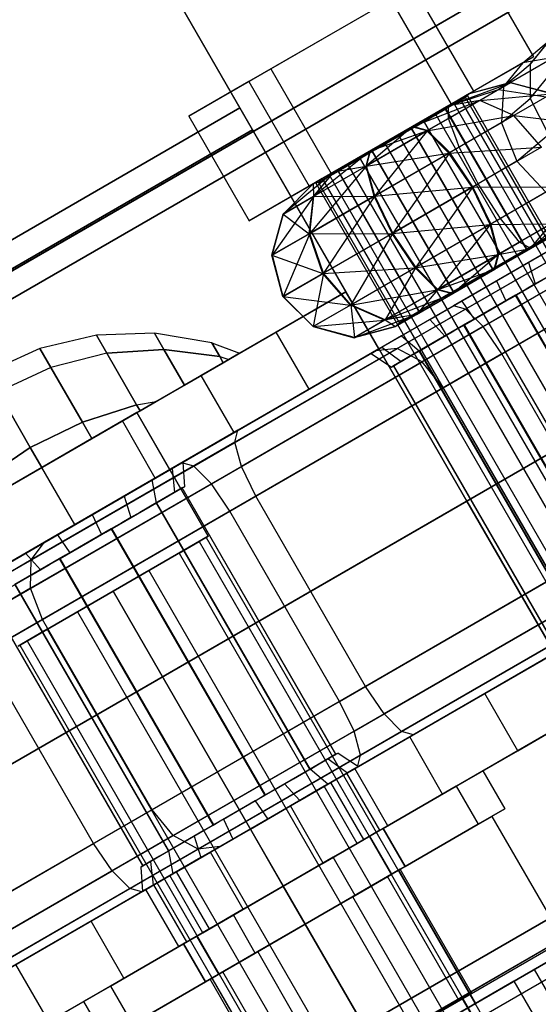
# Paper-space layout 'SW_Model_1' of a CAD drawing. Units: millimetres. Extents: x 69 to 223, y 27 to 181.
# Drawn here: x 121 to 121, y 89 to 90 of the extents above; entities that cross this region are included whole.
import ezdxf

# ---------------------------------------------------------------- set-up
doc = ezdxf.new("R2010")
doc.units = ezdxf.units.MM
doc.layers.add('SLD-0', color=179, linetype='Continuous')

psp = doc.layouts.new('SW_Model_1')

# ---------------------------------------------------------------- linework, layer by layer
at = {"layer": 'SLD-0', "color": 7}
for p, q in [((144.07355, 103.03672), (118.09278, 88.03672)), ((118.09278, 88.03672), (144.07355, 103.03672)), ((118.10388, 88.01749), (144.08464, 103.01749)), ((144.08464, 103.01749), (118.10388, 88.01749)), ((118.47049, 87.38251), (144.45125, 102.38251)), ((144.45125, 102.38251), (118.47049, 87.38251)), ((144.46235, 102.36328), (118.48159, 87.36328)), ((118.48159, 87.36328), (144.46235, 102.36328)), ((139.64337, 100.03), (119.44766, 88.37)), ((119.44766, 88.37), (139.64337, 100.03)), ((119.44766, 88.37), (139.64337, 100.03)), ((139.64337, 100.03), (119.44766, 88.37)), ((120.71326, 89.57793), (120.53807, 89.88136)), ((120.53807, 89.88136), (120.71326, 89.57793)), ((120.72474, 89.55804), (120.55928, 89.84462)), ((120.55928, 89.84462), (120.72474, 89.55804)), ((120.92564, 89.71983), (120.98064, 89.62457)), ((120.74153, 89.61354), (120.871, 89.68829)), ((120.871, 89.68829), (120.926, 89.59303)), ((120.85079, 89.67662), (120.72132, 89.60187)), ((120.85079, 89.67662), (120.90579, 89.58136)), ((120.97102, 89.61902), (120.99445, 89.63884)), ((120.97768, 89.61774), (120.99822, 89.64262)), ((120.99445, 89.63884), (120.97768, 89.61774)), ((120.97102, 89.61902), (120.90335, 89.57995)), ((120.98064, 89.62457), (120.90579, 89.58136)), ((120.926, 89.59303), (120.98064, 89.62457)), ((120.99934, 89.62377), (120.94894, 89.59467)), ((120.97102, 89.61902), (120.95354, 89.59732)), ((120.95354, 89.59732), (120.97768, 89.61774)), ((120.99934, 89.62377), (120.97102, 89.61902)), ((120.97768, 89.61774), (120.97765, 89.58654)), ((120.66669, 89.57033), (120.74153, 89.61354)), ((120.74153, 89.61354), (120.79653, 89.51827)), ((120.97765, 89.58654), (120.99987, 89.61347)), ((120.72132, 89.60187), (120.66669, 89.57033)), ((120.72132, 89.60187), (120.77632, 89.5066)), ((120.90308, 89.57979), (120.95969, 89.60087)), ((120.95984, 89.60096), (120.92221, 89.59084)), ((120.95969, 89.60087), (120.92221, 89.59084)), ((120.92231, 89.5909), (120.95984, 89.60096)), ((120.95969, 89.60087), (120.93181, 89.58478)), ((120.94894, 89.59467), (120.95984, 89.60096)), ((120.95984, 89.60096), (120.95969, 89.60087)), ((120.99717, 89.59081), (120.95969, 89.60087)), ((120.99735, 89.59092), (120.95969, 89.60087)), ((120.95984, 89.60096), (120.99735, 89.59092)), ((120.79653, 89.51827), (120.926, 89.59303)), ((120.90308, 89.57979), (120.92221, 89.59084)), ((120.90314, 89.56822), (120.95354, 89.59732)), ((120.92231, 89.5909), (120.90335, 89.57995)), ((120.92016, 89.58965), (120.90781, 89.58252)), ((120.91403, 89.58611), (120.92016, 89.58965)), ((120.92221, 89.59084), (120.91868, 89.5873)), ((120.91878, 89.58736), (120.92231, 89.5909)), ((120.92016, 89.58965), (121.32516, 88.88817)), ((120.92221, 89.59084), (120.92231, 89.5909)), ((120.92757, 89.58777), (120.94894, 89.59467)), ((120.93181, 89.58478), (120.99717, 89.59081)), ((120.94894, 89.59467), (120.96081, 89.59286)), ((120.95354, 89.59732), (120.95157, 89.56448)), ((120.96081, 89.59286), (120.99237, 89.58804)), ((120.99717, 89.59081), (120.9629, 89.57102)), ((120.90579, 89.58136), (120.77632, 89.5066)), ((120.87003, 89.56071), (120.93181, 89.58478)), ((120.90781, 89.58252), (120.88028, 89.56662)), ((120.93181, 89.58478), (120.88367, 89.55698)), ((120.89105, 89.57284), (120.91403, 89.58611)), ((120.91734, 89.58653), (120.90067, 89.5769)), ((120.90093, 89.57705), (120.91878, 89.58736)), ((120.93181, 89.58478), (120.90308, 89.57979)), ((120.90335, 89.57995), (120.92757, 89.58777)), ((120.90781, 89.58252), (121.31281, 88.88104)), ((121.31903, 88.88463), (120.91403, 89.58611)), ((120.91868, 89.5873), (120.91734, 89.58653)), ((120.91877, 89.58735), (120.91868, 89.5873)), ((120.99239, 89.45964), (120.91868, 89.5873)), ((120.91878, 89.58736), (120.91877, 89.58735)), ((120.99248, 89.4597), (120.91878, 89.58736)), ((120.9629, 89.57102), (120.93181, 89.58478)), ((120.95157, 89.56448), (120.97765, 89.58654)), ((120.97765, 89.58654), (120.99438, 89.55361)), ((120.159, 89.25793), (120.71326, 89.57793)), ((120.71326, 89.57793), (120.159, 89.25793)), ((120.8099, 89.41053), (120.71326, 89.57793)), ((120.71326, 89.57793), (120.9199, 89.22)), ((120.85738, 89.55341), (120.89105, 89.57284)), ((120.89836, 89.57557), (120.86956, 89.55895)), ((120.87003, 89.56071), (120.90308, 89.57979)), ((120.90335, 89.57995), (120.8704, 89.56092)), ((120.87222, 89.56048), (120.90093, 89.57705)), ((120.89105, 89.57284), (121.29605, 88.87136)), ((120.90067, 89.5769), (120.89836, 89.57557)), ((120.90067, 89.5769), (120.90308, 89.57979)), ((120.97437, 89.44924), (120.90067, 89.5769)), ((120.90093, 89.57705), (120.90335, 89.57995)), ((120.90093, 89.57705), (120.97463, 89.44939)), ((120.90314, 89.56822), (120.90335, 89.57995)), ((120.66669, 89.57033), (120.72169, 89.47506)), ((120.88028, 89.56662), (120.84494, 89.54622)), ((120.88028, 89.56662), (121.28528, 88.86514)), ((120.88367, 89.55698), (120.9629, 89.57102)), ((120.88421, 89.55729), (120.90314, 89.56822)), ((120.91076, 89.5482), (120.90314, 89.56822)), ((120.9629, 89.57102), (120.9037, 89.53685)), ((120.95157, 89.56448), (120.91303, 89.54223)), ((120.95157, 89.56448), (120.96565, 89.52931)), ((120.988, 89.54222), (120.9629, 89.57102)), ((120.9629, 89.57102), (121.02462, 89.56336)), ((120.72474, 89.55804), (120.17048, 89.23804)), ((120.17048, 89.23804), (120.72474, 89.55804)), ((120.9199, 89.22), (120.72474, 89.55804)), ((120.72474, 89.55804), (120.8399, 89.35856)), ((120.88367, 89.55698), (120.82816, 89.52493)), ((120.8704, 89.56092), (120.8287, 89.52525)), ((120.8287, 89.52525), (120.88421, 89.55729)), ((120.83192, 89.53871), (120.87003, 89.56071)), ((120.83192, 89.53871), (120.88367, 89.55698)), ((120.8704, 89.56092), (120.83229, 89.53892)), ((120.8669, 89.55741), (120.8337, 89.53824)), ((120.88421, 89.55729), (120.83612, 89.49783)), ((120.83672, 89.53998), (120.86991, 89.55915)), ((120.86956, 89.55895), (120.8669, 89.55741)), ((120.86956, 89.55895), (120.87003, 89.56071)), ((120.94327, 89.43128), (120.86956, 89.55895)), ((120.86991, 89.55915), (120.8704, 89.56092)), ((120.86991, 89.55915), (120.87222, 89.56048)), ((120.94362, 89.43149), (120.86991, 89.55915)), ((120.88367, 89.55698), (120.87003, 89.56071)), ((120.88421, 89.55729), (120.8704, 89.56092)), ((120.9037, 89.53685), (120.88367, 89.55698)), ((120.90437, 89.53723), (120.88421, 89.55729)), ((120.84494, 89.54622), (120.81127, 89.52679)), ((120.82204, 89.53301), (120.85738, 89.55341)), ((120.84494, 89.54622), (121.24994, 88.84474)), ((120.85738, 89.55341), (121.26238, 88.85192)), ((120.91303, 89.54223), (120.91076, 89.5482)), ((120.96565, 89.52931), (120.99438, 89.55361)), ((120.83229, 89.53892), (120.78056, 89.49745)), ((120.79897, 89.51968), (120.83192, 89.53871)), ((120.83229, 89.53892), (120.79925, 89.51984)), ((120.8314, 89.53691), (120.80269, 89.52034)), ((120.80526, 89.52182), (120.83405, 89.53844)), ((120.82816, 89.52493), (120.83192, 89.53871)), ((120.82816, 89.52493), (120.9037, 89.53685)), ((120.8287, 89.52525), (120.83229, 89.53892)), ((120.8337, 89.53824), (120.8314, 89.53691)), ((120.8337, 89.53824), (120.83192, 89.53871)), ((120.83405, 89.53844), (120.83229, 89.53892)), ((120.90741, 89.41058), (120.8337, 89.53824)), ((120.83405, 89.53844), (120.83672, 89.53998)), ((120.90776, 89.41078), (120.83405, 89.53844)), ((120.9037, 89.53685), (120.83545, 89.49744)), ((120.83612, 89.49783), (120.90437, 89.53723)), ((120.90437, 89.53723), (120.85256, 89.46402)), ((120.9037, 89.53685), (120.988, 89.54222)), ((120.92476, 89.50571), (120.9037, 89.53685)), ((120.90437, 89.53723), (120.91303, 89.54223)), ((120.92547, 89.50612), (120.90437, 89.53723)), ((120.92884, 89.5119), (120.91303, 89.54223)), ((120.988, 89.54222), (120.92476, 89.50571)), ((120.79451, 89.51711), (120.82204, 89.53301)), ((120.82204, 89.53301), (121.22704, 88.83152)), ((120.96565, 89.52931), (120.93037, 89.50895)), ((120.96565, 89.52931), (120.992, 89.50123)), ((120.72169, 89.47506), (120.79653, 89.51827)), ((120.79925, 89.51984), (120.75268, 89.48135)), ((120.8287, 89.52525), (120.77693, 89.46365)), ((120.78001, 89.50873), (120.79897, 89.51968)), ((120.79925, 89.51984), (120.78011, 89.50879)), ((120.82816, 89.52493), (120.78016, 89.49722)), ((120.78016, 89.49722), (120.79897, 89.51968)), ((120.78056, 89.49745), (120.8287, 89.52525)), ((120.78056, 89.49745), (120.79925, 89.51984)), ((120.80136, 89.51957), (120.78484, 89.51003)), ((120.78627, 89.51086), (120.80295, 89.52048)), ((120.81127, 89.52679), (120.78829, 89.51352)), ((120.79897, 89.51968), (120.82816, 89.52493)), ((120.80269, 89.52034), (120.79897, 89.51968)), ((120.80295, 89.52048), (120.79925, 89.51984)), ((120.80269, 89.52034), (120.80136, 89.51957)), ((120.8764, 89.39267), (120.80269, 89.52034)), ((120.80295, 89.52048), (120.80526, 89.52182)), ((120.87665, 89.39282), (120.80295, 89.52048)), ((120.81127, 89.52679), (121.21627, 88.82531)), ((120.83545, 89.49744), (120.82816, 89.52493)), ((120.83612, 89.49783), (120.8287, 89.52525)), ((120.78484, 89.51003), (120.78001, 89.50873)), ((120.78493, 89.51008), (120.78011, 89.50879)), ((120.78216, 89.50998), (120.79451, 89.51711)), ((120.78829, 89.51352), (120.78216, 89.50998)), ((120.78216, 89.50998), (121.18716, 88.8085)), ((120.78484, 89.51003), (120.78485, 89.51003)), ((120.85855, 89.38237), (120.78484, 89.51003)), ((120.78485, 89.51003), (120.78493, 89.51008)), ((120.78493, 89.51008), (120.78627, 89.51086)), ((120.85864, 89.38242), (120.78493, 89.51008)), ((120.78829, 89.51352), (121.19329, 88.81204)), ((120.79451, 89.51711), (121.19951, 88.81563)), ((120.93037, 89.50895), (120.92884, 89.5119)), ((120.77632, 89.5066), (120.72169, 89.47506)), ((120.78011, 89.50879), (120.75253, 89.48127)), ((120.75253, 89.48127), (120.78001, 89.50873)), ((120.75268, 89.48135), (120.78011, 89.50879)), ((120.78011, 89.50879), (120.78001, 89.50873)), ((120.78001, 89.50873), (120.78016, 89.49722)), ((120.83545, 89.49744), (120.92476, 89.50571)), ((120.92476, 89.50571), (120.85185, 89.46361)), ((120.85256, 89.46402), (120.92547, 89.50612)), ((120.92547, 89.50612), (120.87362, 89.43288)), ((120.92476, 89.50571), (121.0004, 89.50607)), ((120.9412, 89.4719), (120.92476, 89.50571)), ((120.92547, 89.50612), (120.93037, 89.50895)), ((120.94187, 89.47228), (120.92547, 89.50612)), ((120.94792, 89.48139), (120.93037, 89.50895)), ((121.0004, 89.50607), (120.9412, 89.4719)), ((120.992, 89.50123), (120.95053, 89.47728)), ((120.78056, 89.49745), (120.74265, 89.44386)), ((120.78016, 89.49722), (120.75253, 89.48127)), ((120.75268, 89.48135), (120.78056, 89.49745)), ((120.83545, 89.49744), (120.77644, 89.46337)), ((120.77644, 89.46337), (120.78016, 89.49722)), ((120.77693, 89.46365), (120.83612, 89.49783)), ((120.77693, 89.46365), (120.78056, 89.49745)), ((120.78016, 89.49722), (120.83545, 89.49744)), ((120.83612, 89.49783), (120.78932, 89.42751)), ((120.85185, 89.46361), (120.83545, 89.49744)), ((120.85256, 89.46402), (120.83612, 89.49783)), ((120.83668, 89.3567), (121.07257, 89.4929)), ((120.8566, 89.35892), (121.09734, 89.49791)), ((121.07754, 89.49576), (120.90779, 89.39776)), ((121.10062, 89.49981), (120.91884, 89.39486)), ((121.05189, 89.4925), (120.97835, 89.45004)), ((120.87922, 89.34662), (121.12351, 89.48766)), ((121.12556, 89.48885), (120.93497, 89.37881)), ((121.02357, 89.48775), (120.96809, 89.45572)), ((121.01389, 89.48217), (120.97835, 89.45004)), ((120.75268, 89.48135), (120.74247, 89.44376)), ((120.74247, 89.44376), (120.75253, 89.48127)), ((120.74265, 89.44386), (120.75268, 89.48135)), ((120.75253, 89.48127), (120.75268, 89.48135)), ((120.75253, 89.48127), (120.77644, 89.46337)), ((120.94187, 89.47228), (120.95053, 89.47728)), ((120.95053, 89.47728), (120.94792, 89.48139)), ((120.96329, 89.46161), (120.95053, 89.47728)), ((120.85185, 89.46361), (120.9412, 89.4719)), ((120.9412, 89.4719), (120.87295, 89.43249)), ((120.87362, 89.43288), (120.94187, 89.47228)), ((120.94187, 89.47228), (120.89365, 89.41275)), ((120.89848, 89.3231), (121.14407, 89.46489)), ((120.9412, 89.4719), (120.99676, 89.47228)), ((120.94862, 89.44448), (120.9412, 89.4719)), ((120.94916, 89.44479), (120.94187, 89.47228)), ((120.99676, 89.47228), (120.94862, 89.44448)), ((121.14567, 89.46582), (120.95185, 89.35392)), ((120.97808, 89.44988), (120.99676, 89.47228)), ((120.77644, 89.46337), (120.74247, 89.44376)), ((120.74265, 89.44386), (120.77693, 89.46365)), ((120.77693, 89.46365), (120.7527, 89.40637)), ((120.77644, 89.46337), (120.85185, 89.46361)), ((120.7888, 89.42721), (120.77644, 89.46337)), ((120.78932, 89.42751), (120.77693, 89.46365)), ((120.85185, 89.46361), (120.7888, 89.42721)), ((120.78932, 89.42751), (120.85256, 89.46402)), ((120.85256, 89.46402), (120.81443, 89.3987)), ((120.87295, 89.43249), (120.85185, 89.46361)), ((120.87362, 89.43288), (120.85256, 89.46402)), ((120.94916, 89.44479), (120.96809, 89.45572)), ((120.96809, 89.45572), (120.96329, 89.46161)), ((120.9729, 89.45306), (120.96809, 89.45572)), ((120.99115, 89.45893), (120.97463, 89.44939)), ((120.97571, 89.45001), (120.99239, 89.45964)), ((121.01978, 89.46242), (120.97614, 89.43722)), ((120.99721, 89.46093), (120.97808, 89.44988)), ((120.97835, 89.45004), (120.99731, 89.46099)), ((120.97463, 89.44939), (120.94362, 89.43149)), ((120.97808, 89.44988), (120.94503, 89.4308)), ((120.9454, 89.43102), (120.97835, 89.45004)), ((120.94558, 89.43262), (120.97437, 89.44924)), ((120.947, 89.42039), (121.00177, 89.45202)), ((120.94862, 89.44448), (120.97808, 89.44988)), ((120.97835, 89.45004), (120.9729, 89.45306)), ((120.97437, 89.44924), (120.97571, 89.45001)), ((120.97808, 89.44988), (120.97437, 89.44924)), ((120.97463, 89.44939), (120.97835, 89.45004)), ((120.74247, 89.44376), (120.74265, 89.44386)), ((120.75251, 89.40626), (120.74247, 89.44376)), ((120.74247, 89.44376), (120.7888, 89.42721)), ((120.7527, 89.40637), (120.74265, 89.44386)), ((120.74265, 89.44386), (120.75251, 89.40626)), ((120.87295, 89.43249), (120.94862, 89.44448)), ((120.94862, 89.44448), (120.89311, 89.41243)), ((120.89365, 89.41275), (120.94916, 89.44479)), ((120.94916, 89.44479), (120.90729, 89.40902)), ((120.94503, 89.4308), (120.94862, 89.44448)), ((120.9454, 89.43102), (120.94916, 89.44479)), ((120.7888, 89.42721), (120.87295, 89.43249)), ((120.87295, 89.43249), (120.81394, 89.39842)), ((120.81443, 89.3987), (120.87362, 89.43288)), ((120.87362, 89.43288), (120.84551, 89.38495)), ((120.89311, 89.41243), (120.87295, 89.43249)), ((120.89365, 89.41275), (120.87362, 89.43288)), ((120.89311, 89.41243), (120.94503, 89.4308)), ((120.94503, 89.4308), (120.90692, 89.4088)), ((120.90729, 89.40902), (120.9454, 89.43102)), ((120.94095, 89.42995), (120.90776, 89.41078)), ((120.91007, 89.41212), (120.94327, 89.43128)), ((120.97614, 89.43722), (120.91532, 89.40211)), ((120.94362, 89.43149), (120.94095, 89.42995)), ((120.94327, 89.43128), (120.94558, 89.43262)), ((120.94503, 89.4308), (120.94327, 89.43128)), ((120.94362, 89.43149), (120.9454, 89.43102)), ((120.9595, 89.40452), (121.00563, 89.43115)), ((120.96493, 89.40765), (121.00563, 89.43115)), ((120.97614, 89.43722), (120.98223, 89.41764)), ((120.7888, 89.42721), (120.75251, 89.40626)), ((120.7527, 89.40637), (120.78932, 89.42751)), ((120.78932, 89.42751), (120.78015, 89.37891)), ((120.81394, 89.39842), (120.7888, 89.42721)), ((120.81443, 89.3987), (120.78932, 89.42751)), ((120.88618, 89.38528), (120.947, 89.42039)), ((120.947, 89.42039), (120.95562, 89.40228)), ((120.99038, 89.42235), (120.97403, 89.41291)), ((120.99038, 89.42235), (120.98223, 89.41764)), ((120.25565, 89.09053), (120.8099, 89.41053)), ((120.8099, 89.41053), (120.74637, 89.37384)), ((120.8399, 89.35856), (120.8099, 89.41053)), ((120.81394, 89.39842), (120.89311, 89.41243)), ((120.89311, 89.41243), (120.84511, 89.38472)), ((120.84551, 89.38495), (120.89365, 89.41275)), ((120.89365, 89.41275), (120.87425, 89.38994)), ((120.8787, 89.394), (120.90741, 89.41058)), ((120.90692, 89.4088), (120.89311, 89.41243)), ((120.90729, 89.40902), (120.89365, 89.41275)), ((120.90776, 89.41078), (120.90544, 89.40945)), ((120.90692, 89.4088), (120.90741, 89.41058)), ((120.90729, 89.40902), (120.90776, 89.41078)), ((120.90741, 89.41058), (120.91007, 89.41212)), ((120.97403, 89.41291), (120.9392, 89.3928)), ((120.97403, 89.41291), (120.96447, 89.40739)), ((120.98223, 89.41764), (120.97403, 89.41291)), ((120.75251, 89.40626), (120.7527, 89.40637)), ((120.77997, 89.37881), (120.75251, 89.40626)), ((120.75251, 89.40626), (120.81394, 89.39842)), ((120.78015, 89.37891), (120.7527, 89.40637)), ((120.7527, 89.40637), (120.77997, 89.37881)), ((120.84511, 89.38472), (120.90692, 89.4088)), ((120.91532, 89.40211), (120.86055, 89.37049)), ((120.90692, 89.4088), (120.87397, 89.38978)), ((120.87425, 89.38994), (120.90729, 89.40902)), ((120.90544, 89.40945), (120.87665, 89.39282)), ((120.91532, 89.40211), (120.9267, 89.38558)), ((120.96447, 89.40739), (120.9392, 89.3928)), ((120.94312, 89.39506), (120.9595, 89.40452)), ((120.94312, 89.39506), (120.95562, 89.40228)), ((120.95562, 89.40228), (120.9595, 89.40452)), ((120.9595, 89.40452), (120.96493, 89.40765)), ((121.10447, 89.1649), (120.96447, 89.40739)), ((121.10493, 89.16516), (120.96493, 89.40765)), ((120.91884, 89.39486), (120.70862, 89.27349)), ((120.90779, 89.39776), (120.7115, 89.28443)), ((120.81394, 89.39842), (120.77997, 89.37881)), ((120.78015, 89.37891), (120.81443, 89.3987)), ((120.84511, 89.38472), (120.81394, 89.39842)), ((120.84551, 89.38495), (120.81443, 89.3987)), ((120.81443, 89.3987), (120.81763, 89.36885)), ((120.85987, 89.38313), (120.8764, 89.39267)), ((120.87397, 89.38978), (120.8764, 89.39267)), ((120.87425, 89.38994), (120.87665, 89.39282)), ((120.87665, 89.39282), (120.87531, 89.39205)), ((120.8764, 89.39267), (120.8787, 89.394)), ((120.91884, 89.39486), (120.90779, 89.39776)), ((120.90829, 89.37495), (120.94312, 89.39506)), ((120.91786, 89.38048), (120.94312, 89.39506)), ((120.93497, 89.37881), (120.91884, 89.39486)), ((120.9392, 89.3928), (120.92282, 89.38334)), ((120.9392, 89.3928), (120.9267, 89.38558)), ((120.77997, 89.37881), (120.84511, 89.38472)), ((120.81748, 89.36877), (120.87397, 89.38978)), ((120.84511, 89.38472), (120.81748, 89.36877)), ((120.81763, 89.36885), (120.84551, 89.38495)), ((120.84254, 89.36009), (120.88618, 89.38528)), ((120.87397, 89.38978), (120.84511, 89.38472)), ((120.87425, 89.38994), (120.84551, 89.38495)), ((120.84551, 89.38495), (120.85511, 89.37889)), ((120.87397, 89.38978), (120.85501, 89.37883)), ((120.85511, 89.37889), (120.87425, 89.38994)), ((120.87531, 89.39205), (120.85864, 89.38242)), ((120.88618, 89.38528), (120.90009, 89.37022)), ((120.9267, 89.38558), (120.92282, 89.38334)), ((120.93497, 89.37881), (120.71456, 89.25155)), ((120.77997, 89.37881), (120.78015, 89.37891)), ((120.81748, 89.36877), (120.77997, 89.37881)), ((120.81763, 89.36885), (120.78015, 89.37891)), ((120.78015, 89.37891), (120.81748, 89.36877)), ((120.85501, 89.37883), (120.81748, 89.36877)), ((120.85511, 89.37889), (120.81763, 89.36885)), ((120.81763, 89.36885), (120.85501, 89.37883)), ((120.85501, 89.37883), (120.85855, 89.38237)), ((120.85501, 89.37883), (120.85511, 89.37889)), ((120.85511, 89.37889), (120.85864, 89.38242)), ((120.85855, 89.38237), (120.85987, 89.38313)), ((120.85863, 89.38242), (120.85855, 89.38237)), ((120.85864, 89.38242), (120.85863, 89.38242)), ((120.92282, 89.38334), (120.87669, 89.35671)), ((120.9174, 89.38021), (120.87669, 89.35671)), ((120.89194, 89.36552), (120.90829, 89.37495)), ((120.90009, 89.37022), (120.90829, 89.37495)), ((120.90829, 89.37495), (120.91786, 89.38048)), ((120.92282, 89.38334), (120.9174, 89.38021)), ((121.0574, 89.13772), (120.9174, 89.38021)), ((121.05786, 89.13799), (120.91786, 89.38048)), ((120.95185, 89.35392), (120.93497, 89.37881)), ((120.58253, 89.37099), (120.53099, 89.35897)), ((120.63544, 89.37272), (120.58253, 89.37099)), ((120.59203, 89.35455), (120.58253, 89.37099)), ((120.58253, 89.37099), (120.59203, 89.35455)), ((120.68766, 89.3641), (120.63544, 89.37272)), ((120.64398, 89.35792), (120.63544, 89.37272)), ((120.63544, 89.37272), (120.64398, 89.35792)), ((120.74637, 89.37384), (120.67795, 89.33434)), ((120.77637, 89.32188), (120.74637, 89.37384)), ((120.81748, 89.36877), (120.81763, 89.36885)), ((120.86055, 89.37049), (120.83275, 89.35444)), ((120.86055, 89.37049), (120.87669, 89.35671)), ((120.89194, 89.36552), (120.90009, 89.37022)), ((120.8399, 89.35856), (120.28565, 89.03856)), ((120.53099, 89.35897), (120.48278, 89.33713)), ((120.54107, 89.34152), (120.53099, 89.35897)), ((120.53099, 89.35897), (120.54107, 89.34152)), ((120.59203, 89.35455), (120.64398, 89.35792)), ((120.64398, 89.35792), (120.59203, 89.35455)), ((120.66268, 89.32553), (120.64398, 89.35792)), ((120.64398, 89.35792), (120.69492, 89.35152)), ((120.64398, 89.35792), (120.66268, 89.32553)), ((120.69492, 89.35152), (120.64398, 89.35792)), ((120.66029, 89.25486), (120.83668, 89.3567)), ((120.6712, 89.25188), (120.8566, 89.35892)), ((120.69492, 89.35152), (120.68766, 89.3641)), ((120.68766, 89.3641), (120.71298, 89.35457)), ((120.68766, 89.3641), (120.69492, 89.35152)), ((120.77637, 89.32188), (120.8399, 89.35856)), ((120.83275, 89.35444), (120.84254, 89.36009)), ((120.8566, 89.35892), (120.83668, 89.3567)), ((120.84254, 89.36009), (120.86025, 89.34721)), ((120.87669, 89.35671), (120.85326, 89.34318)), ((120.87669, 89.35671), (120.85328, 89.34319)), ((120.87922, 89.34662), (120.8566, 89.35892)), ((120.86839, 89.35192), (120.89194, 89.36552)), ((120.86839, 89.35192), (120.87703, 89.3569)), ((121.01669, 89.11422), (120.87669, 89.35671)), ((120.87703, 89.3569), (120.89194, 89.36552)), ((121.01703, 89.11442), (120.87703, 89.3569)), ((120.59203, 89.35455), (120.54107, 89.34152)), ((120.59203, 89.35455), (120.54107, 89.34152)), ((120.61906, 89.30772), (120.59203, 89.35455)), ((120.59203, 89.35455), (120.61906, 89.30772)), ((120.69812, 89.34598), (120.69492, 89.35152)), ((120.69492, 89.35152), (120.70303, 89.34882)), ((120.69492, 89.35152), (120.70303, 89.34882)), ((120.69492, 89.35152), (120.69812, 89.34598)), ((120.69812, 89.34598), (120.70303, 89.34882)), ((120.70303, 89.34882), (120.69812, 89.34598)), ((120.70303, 89.34882), (120.71298, 89.35457)), ((120.71298, 89.35457), (120.70303, 89.34882)), ((120.95185, 89.35392), (120.72771, 89.22451)), ((120.83275, 89.35444), (120.85131, 89.34206)), ((120.85893, 89.34645), (120.86839, 89.35192)), ((120.86025, 89.34721), (120.86839, 89.35192)), ((121.05185, 89.18071), (120.95185, 89.35392)), ((120.54107, 89.34152), (120.49305, 89.31933)), ((120.54107, 89.34152), (120.49305, 89.31933)), ((120.56977, 89.2918), (120.54107, 89.34152)), ((120.54107, 89.34152), (120.56977, 89.2918)), ((120.66268, 89.32553), (120.69812, 89.34598)), ((120.69812, 89.34598), (120.66268, 89.32553)), ((120.68723, 89.23577), (120.87922, 89.34662)), ((120.85131, 89.34206), (120.85332, 89.34322)), ((120.85328, 89.34319), (120.85131, 89.34206)), ((120.85326, 89.34318), (120.85328, 89.34319)), ((120.99326, 89.1007), (120.85326, 89.34318)), ((120.85328, 89.34319), (120.85332, 89.34322)), ((120.85332, 89.34322), (120.85893, 89.34645)), ((120.85332, 89.34322), (120.85339, 89.34325)), ((120.85339, 89.34325), (120.85893, 89.34645)), ((120.99339, 89.10077), (120.85339, 89.34325)), ((120.85893, 89.34645), (120.86025, 89.34721)), ((120.89848, 89.3231), (120.87922, 89.34662)), ((120.67795, 89.33434), (120.6062, 89.29292)), ((120.70795, 89.28238), (120.67795, 89.33434)), ((120.63689, 89.31064), (120.66268, 89.32553)), ((120.66268, 89.32553), (120.63689, 89.31064)), ((120.70407, 89.21086), (120.89848, 89.3231)), ((120.70795, 89.28238), (120.77637, 89.32188)), ((120.99848, 89.1499), (120.89848, 89.3231)), ((120.52232, 89.26864), (120.49305, 89.31933)), ((120.49305, 89.31933), (120.52232, 89.26864)), ((120.56977, 89.2918), (120.61906, 89.30772)), ((120.61906, 89.30772), (120.56977, 89.2918)), ((120.61906, 89.30772), (120.63689, 89.31064)), ((120.61906, 89.30772), (120.63689, 89.31064)), ((120.62226, 89.30219), (120.61906, 89.30772)), ((120.61906, 89.30772), (120.62226, 89.30219)), ((120.63689, 89.31064), (120.62226, 89.30219)), ((120.62226, 89.30219), (120.63689, 89.31064)), ((120.61938, 89.30053), (120.44617, 89.20053)), ((120.44617, 89.20053), (120.61938, 89.30053)), ((120.44617, 89.20053), (120.61938, 89.30053)), ((120.61938, 89.30053), (120.44617, 89.20053)), ((120.62226, 89.30219), (120.57839, 89.27686)), ((120.57839, 89.27686), (120.62226, 89.30219)), ((120.64938, 89.24856), (120.61938, 89.30053)), ((120.61938, 89.30053), (120.64938, 89.24856)), ((120.61938, 89.30053), (120.68438, 89.18794)), ((120.68438, 89.18794), (120.61938, 89.30053)), ((120.52232, 89.26864), (120.56977, 89.2918)), ((120.56977, 89.2918), (120.52232, 89.26864)), ((120.6062, 89.29292), (120.53278, 89.25053)), ((120.57839, 89.27686), (120.56977, 89.2918)), ((120.56977, 89.2918), (120.57839, 89.27686)), ((120.6362, 89.24096), (120.6062, 89.29292)), ((120.57839, 89.27686), (120.53278, 89.25053)), ((120.53278, 89.25053), (120.57839, 89.27686)), ((120.7115, 89.28443), (120.5351, 89.18258)), ((120.6362, 89.24096), (120.70795, 89.28238)), ((120.70862, 89.27349), (120.7115, 89.28443)), ((120.47853, 89.23913), (120.52232, 89.26864)), ((120.52232, 89.26864), (120.47853, 89.23913)), ((120.53278, 89.25053), (120.52232, 89.26864)), ((120.52232, 89.26864), (120.53278, 89.25053)), ((120.70862, 89.27349), (120.52322, 89.16644)), ((120.71456, 89.25155), (120.70862, 89.27349)), ((120.53278, 89.25053), (120.45935, 89.20813)), ((120.46098, 89.13051), (120.6712, 89.25188)), ((120.46399, 89.14153), (120.66029, 89.25486)), ((120.53278, 89.25053), (120.48716, 89.22419)), ((120.48716, 89.22419), (120.53278, 89.25053)), ((120.71456, 89.25155), (120.52256, 89.14071)), ((120.56278, 89.19856), (120.53278, 89.25053)), ((120.6514, 89.24973), (120.60776, 89.22453)), ((120.63338, 89.23933), (120.66118, 89.25538)), ((120.66118, 89.25538), (120.6514, 89.24973)), ((120.6514, 89.24973), (120.65369, 89.22796)), ((120.6712, 89.25188), (120.66029, 89.25486)), ((120.66118, 89.25538), (120.66263, 89.23312)), ((120.68723, 89.23577), (120.6712, 89.25188)), ((120.72771, 89.22451), (120.71456, 89.25155)), ((120.64938, 89.24856), (120.47617, 89.14856)), ((120.47617, 89.14856), (120.64938, 89.24856)), ((120.56278, 89.19856), (120.6362, 89.24096)), ((120.46681, 89.10852), (120.68723, 89.23577)), ((120.57861, 89.20771), (120.63338, 89.23933)), ((120.63724, 89.21846), (120.63338, 89.23933)), ((120.63724, 89.21846), (120.66067, 89.23199)), ((120.63724, 89.21846), (120.66066, 89.23198)), ((120.66061, 89.23196), (120.65501, 89.22872)), ((120.66055, 89.23192), (120.65501, 89.22872)), ((120.66061, 89.23196), (120.66055, 89.23192)), ((120.80055, 88.98943), (120.66055, 89.23192)), ((120.66263, 89.23312), (120.66061, 89.23196)), ((120.66066, 89.23198), (120.66061, 89.23196)), ((120.66066, 89.23198), (120.66263, 89.23312)), ((120.66067, 89.23199), (120.66066, 89.23198)), ((120.80067, 88.9895), (120.66067, 89.23199)), ((120.70407, 89.21086), (120.68723, 89.23577)), ((120.72771, 89.22451), (120.5333, 89.11227)), ((120.60776, 89.22453), (120.54694, 89.18942)), ((120.60776, 89.22453), (120.61385, 89.20496)), ((120.64554, 89.22326), (120.62199, 89.20966)), ((120.64554, 89.22326), (120.63691, 89.21827)), ((120.65501, 89.22872), (120.64554, 89.22326)), ((120.65369, 89.22796), (120.64554, 89.22326)), ((120.65501, 89.22872), (120.65369, 89.22796)), ((120.82771, 89.0513), (120.72771, 89.22451)), ((120.36565, 88.9), (120.9199, 89.22)), ((120.9199, 89.22), (120.36565, 88.9)), ((120.59111, 89.19183), (120.63724, 89.21846)), ((120.59654, 89.19496), (120.63724, 89.21846)), ((120.63691, 89.21827), (120.62199, 89.20966)), ((120.77691, 88.97578), (120.63691, 89.21827)), ((120.63724, 89.21846), (120.77724, 88.97598)), ((121.11507, 88.88196), (120.9199, 89.22)), ((120.9199, 89.22), (121.12655, 88.86207)), ((120.47993, 89.08145), (120.70407, 89.21086)), ((120.51779, 89.17259), (120.57861, 89.20771)), ((120.57861, 89.20771), (120.58724, 89.18959)), ((120.62199, 89.20966), (120.60565, 89.20022)), ((120.61385, 89.20496), (120.60565, 89.20022)), ((120.62199, 89.20966), (120.61385, 89.20496)), ((120.80407, 89.03765), (120.70407, 89.21086)), ((120.48935, 89.15617), (120.56278, 89.19856)), ((120.60565, 89.20022), (120.57082, 89.18011)), ((120.60565, 89.20022), (120.59608, 89.1947)), ((120.54694, 89.18942), (120.49217, 89.1578)), ((120.68438, 89.18794), (120.51117, 89.08794)), ((120.51117, 89.08794), (120.68438, 89.18794)), ((120.54694, 89.18942), (120.55832, 89.1729)), ((120.59608, 89.1947), (120.57082, 89.18011)), ((120.57474, 89.18238), (120.59111, 89.19183)), ((120.57474, 89.18238), (120.58724, 89.18959)), ((120.58724, 89.18959), (120.59111, 89.19183)), ((120.59111, 89.19183), (120.59654, 89.19496)), ((120.73608, 88.95221), (120.59608, 89.1947)), ((120.73654, 88.95248), (120.59654, 89.19496)), ((120.67619, 89.18321), (120.68265, 89.18694)), ((120.68265, 89.18694), (120.67619, 89.18321)), ((120.68265, 89.18694), (120.95765, 88.71063)), ((120.5351, 89.18258), (120.29921, 89.04639)), ((120.52322, 89.16644), (120.5351, 89.18258)), ((120.53991, 89.16227), (120.57474, 89.18238)), ((120.54947, 89.16779), (120.57474, 89.18238)), ((120.57082, 89.18011), (120.55444, 89.17066)), ((120.57082, 89.18011), (120.55832, 89.1729)), ((120.65779, 89.17259), (120.67619, 89.18321)), ((120.67619, 89.18321), (120.65779, 89.17259)), ((120.67619, 89.18321), (120.95119, 88.7069)), ((120.67619, 89.18321), (120.95119, 88.7069)), ((121.05185, 89.18071), (120.82771, 89.0513)), ((120.47416, 89.1474), (120.51779, 89.17259)), ((120.55444, 89.17066), (120.50831, 89.14402)), ((120.51779, 89.17259), (120.53171, 89.15753)), ((120.55444, 89.17066), (120.54901, 89.16752)), ((120.55832, 89.1729), (120.55444, 89.17066)), ((120.63025, 89.15669), (120.65779, 89.17259)), ((120.65779, 89.17259), (120.63025, 89.15669)), ((120.65779, 89.17259), (120.93279, 88.69628)), ((120.65779, 89.17259), (120.93279, 88.69628)), ((120.52322, 89.16644), (120.28248, 89.02745)), ((120.54901, 89.16752), (120.50831, 89.14402)), ((120.52256, 89.14071), (120.52322, 89.16644)), ((120.52356, 89.15283), (120.53991, 89.16227)), ((120.53171, 89.15753), (120.53991, 89.16227)), ((120.53991, 89.16227), (120.54947, 89.16779)), ((120.68901, 88.92504), (120.54901, 89.16752)), ((120.68947, 88.9253), (120.54947, 89.16779)), ((120.50001, 89.13923), (120.52356, 89.15283)), ((120.50865, 89.14422), (120.52356, 89.15283)), ((120.52356, 89.15283), (120.53171, 89.15753)), ((120.59778, 89.13794), (120.63025, 89.15669)), ((120.63025, 89.15669), (120.59778, 89.13794)), ((120.63025, 89.15669), (120.90525, 88.68038)), ((120.63025, 89.15669), (120.90525, 88.68038)), ((121.06497, 89.15364), (120.84456, 89.02639)), ((120.64831, 88.90154), (120.50831, 89.14402)), ((120.64865, 88.90173), (120.50865, 89.14422)), ((120.80407, 89.03765), (120.99848, 89.1499)), ((120.52256, 89.14071), (120.27827, 88.99966)), ((120.5333, 89.11227), (120.52256, 89.14071)), ((120.59778, 89.13794), (120.5653, 89.11919)), ((120.5653, 89.11919), (120.59778, 89.13794)), ((120.87278, 88.66163), (120.59778, 89.13794)), ((120.59778, 89.13794), (120.87278, 88.66163)), ((120.62488, 88.88801), (120.48488, 89.1305)), ((120.625, 88.88808), (120.485, 89.13057)), ((121.0708, 89.13165), (120.86058, 89.01028)), ((120.5653, 89.11919), (120.53776, 89.10329)), ((120.53776, 89.10329), (120.5653, 89.11919)), ((120.5653, 89.11919), (120.8403, 88.64288)), ((120.5653, 89.11919), (120.8403, 88.64288)), ((120.81723, 89.01061), (121.00922, 89.12146)), ((120.8715, 89.0073), (121.06779, 89.12063)), ((120.5333, 89.11227), (120.28771, 88.97047)), ((120.6333, 88.93906), (120.5333, 89.11227)), ((120.53776, 89.10329), (120.51937, 89.09267)), ((120.51937, 89.09267), (120.53776, 89.10329)), ((120.53776, 89.10329), (120.81276, 88.62698)), ((120.53776, 89.10329), (120.81276, 88.62698)), ((120.51937, 89.09267), (120.51291, 89.08894)), ((120.51291, 89.08894), (120.51937, 89.09267)), ((120.51291, 89.08894), (120.78791, 88.61263)), ((120.51937, 89.09267), (120.79437, 88.61636)), ((120.51937, 89.09267), (120.79437, 88.61636)), ((120.82316, 88.98867), (121.00856, 89.09572)), ((120.44565, 88.76144), (120.9999, 89.08144)), ((120.57993, 88.90825), (120.47993, 89.08145)), ((120.99668, 89.07958), (120.82029, 88.97773)), ((120.9999, 89.08144), (120.93637, 89.04476)), ((120.82771, 89.0513), (120.6333, 88.93906)), ((120.84456, 89.02639), (120.82771, 89.0513)), ((120.93637, 89.04476), (120.86795, 89.00525)), ((120.96637, 88.99279), (120.93637, 89.04476)), ((120.57993, 88.90825), (120.80407, 89.03765)), ((120.81723, 89.01061), (120.80407, 89.03765)), ((121.0299, 89.02947), (120.47565, 88.70947)), ((120.84456, 89.02639), (120.65256, 88.91554)), ((120.86058, 89.01028), (120.84456, 89.02639)), ((120.96637, 88.99279), (121.0299, 89.02947)), ((120.59681, 88.88335), (120.81723, 89.01061)), ((120.86058, 89.01028), (120.67518, 88.90324)), ((120.6951, 88.90546), (120.8715, 89.0073)), ((120.82316, 88.98867), (120.81723, 89.01061)), ((120.8715, 89.0073), (120.86058, 89.01028)), ((120.86795, 89.00525), (120.7962, 88.96383)), ((120.89795, 88.95329), (120.86795, 89.00525)), ((120.80067, 88.9895), (120.77724, 88.97598)), ((120.80066, 88.98949), (120.77724, 88.97598)), ((120.79501, 88.98623), (120.80061, 88.98947)), ((120.79501, 88.98623), (120.80055, 88.98943)), ((120.80055, 88.98943), (120.80061, 88.98947)), ((120.80061, 88.98947), (120.80263, 88.99063)), ((120.80061, 88.98947), (120.80066, 88.98949)), ((120.80263, 88.99063), (120.80066, 88.98949)), ((120.80066, 88.98949), (120.80067, 88.9895)), ((120.80263, 88.99063), (120.82118, 88.97825)), ((120.89795, 88.95329), (120.96637, 88.99279)), ((120.61294, 88.8673), (120.82316, 88.98867)), ((120.76199, 88.96717), (120.78554, 88.98077)), ((120.77691, 88.97578), (120.78554, 88.98077)), ((120.78554, 88.98077), (120.79501, 88.98623)), ((120.78554, 88.98077), (120.79369, 88.98547)), ((120.79369, 88.98547), (120.79501, 88.98623)), ((120.79369, 88.98547), (120.8114, 88.9726)), ((120.82029, 88.97773), (120.82316, 88.98867)), ((120.82029, 88.97773), (120.62399, 88.8644)), ((120.77724, 88.97598), (120.73111, 88.94934)), ((120.77724, 88.97598), (120.73654, 88.95248)), ((120.76199, 88.96717), (120.77691, 88.97578)), ((120.76776, 88.94741), (120.8114, 88.9726)), ((120.79338, 88.9622), (120.77724, 88.97598)), ((120.79014, 88.96033), (120.81079, 88.97225)), ((120.81079, 88.97225), (120.79014, 88.96033)), ((120.82118, 88.97825), (120.79338, 88.9622)), ((120.81079, 88.97225), (120.81804, 88.97644)), ((120.81804, 88.97644), (120.81079, 88.97225)), ((120.84079, 88.92029), (120.81079, 88.97225)), ((120.84079, 88.92029), (120.81079, 88.97225)), ((120.8114, 88.9726), (120.82118, 88.97825)), ((120.84804, 88.92447), (120.81804, 88.97644)), ((120.91028, 88.96041), (120.93464, 88.97447)), ((120.93464, 88.97447), (120.91028, 88.96041)), ((120.93464, 88.97447), (120.95464, 88.93983)), ((120.7962, 88.96383), (120.72278, 88.92144)), ((120.79338, 88.9622), (120.73861, 88.93058)), ((120.74565, 88.95773), (120.76199, 88.96717)), ((120.74565, 88.95773), (120.75385, 88.96247)), ((120.75385, 88.96247), (120.76199, 88.96717)), ((120.75385, 88.96247), (120.76776, 88.94741)), ((120.8262, 88.91187), (120.7962, 88.96383)), ((120.71082, 88.93762), (120.74565, 88.95773)), ((120.73608, 88.95221), (120.74565, 88.95773)), ((120.79014, 88.96033), (120.75923, 88.94248)), ((120.75923, 88.94248), (120.79014, 88.96033)), ((120.82014, 88.90837), (120.79014, 88.96033)), ((120.82014, 88.90837), (120.79014, 88.96033)), ((120.8262, 88.91187), (120.89795, 88.95329)), ((120.84371, 88.92197), (120.91028, 88.96041)), ((120.91028, 88.96041), (120.84371, 88.92197)), ((120.91028, 88.96041), (120.93028, 88.92577)), ((120.91028, 88.96041), (120.93028, 88.92577)), ((120.70694, 88.91229), (120.76776, 88.94741)), ((120.71082, 88.93762), (120.73608, 88.95221)), ((120.73111, 88.94934), (120.71474, 88.93989)), ((120.72724, 88.9471), (120.71474, 88.93989)), ((120.73111, 88.94934), (120.72724, 88.9471)), ((120.72724, 88.9471), (120.73861, 88.93058)), ((120.73654, 88.95248), (120.73111, 88.94934)), ((120.6333, 88.93906), (120.38771, 88.79727)), ((120.65256, 88.91554), (120.6333, 88.93906)), ((120.71474, 88.93989), (120.67991, 88.91978)), ((120.71474, 88.93989), (120.68947, 88.9253)), ((120.69444, 88.92817), (120.71082, 88.93762)), ((120.69832, 88.93041), (120.71082, 88.93762)), ((120.75923, 88.94248), (120.72278, 88.92144)), ((120.72278, 88.92144), (120.75923, 88.94248)), ((120.78923, 88.89052), (120.75923, 88.94248)), ((120.78923, 88.89052), (120.75923, 88.94248)), ((120.93028, 88.92577), (120.95464, 88.93983)), ((120.95464, 88.93983), (120.93028, 88.92577)), ((120.64831, 88.90154), (120.69444, 88.92817)), ((120.73861, 88.93058), (120.67779, 88.89547)), ((120.68901, 88.92504), (120.69444, 88.92817)), ((120.69444, 88.92817), (120.69832, 88.93041)), ((120.69832, 88.93041), (120.70694, 88.91229)), ((120.85778, 88.88391), (120.94278, 88.93298)), ((120.94278, 88.93298), (120.85778, 88.88391)), ((120.94278, 88.93298), (121.01278, 88.81174)), ((120.64831, 88.90154), (120.68901, 88.92504)), ((120.72278, 88.92144), (120.64935, 88.87904)), ((120.67991, 88.91978), (120.66356, 88.91034)), ((120.67991, 88.91978), (120.67171, 88.91504)), ((120.68947, 88.9253), (120.67991, 88.91978)), ((120.72278, 88.92144), (120.68632, 88.90039)), ((120.68632, 88.90039), (120.72278, 88.92144)), ((120.72278, 88.92144), (120.75278, 88.86947)), ((120.75278, 88.86947), (120.72278, 88.92144)), ((120.75278, 88.86947), (120.72278, 88.92144)), ((120.75278, 88.86947), (120.84371, 88.92197)), ((120.84371, 88.92197), (120.75278, 88.86947)), ((120.82014, 88.90837), (120.84079, 88.92029)), ((120.84079, 88.92029), (120.82014, 88.90837)), ((120.83153, 88.91494), (120.84371, 88.92197)), ((120.84371, 88.92197), (120.83153, 88.91494)), ((120.84079, 88.92029), (120.84804, 88.92447)), ((120.84804, 88.92447), (120.84079, 88.92029)), ((120.86371, 88.88733), (120.84371, 88.92197)), ((120.84371, 88.92197), (120.86371, 88.88733)), ((120.84371, 88.92197), (120.86371, 88.88733)), ((120.86371, 88.88733), (120.93028, 88.92577)), ((120.93028, 88.92577), (120.86371, 88.88733)), ((120.65256, 88.91554), (120.40827, 88.7745)), ((120.66356, 88.91034), (120.64001, 88.89674)), ((120.66356, 88.91034), (120.64865, 88.90173)), ((120.65217, 88.88067), (120.70694, 88.91229)), ((120.67518, 88.90324), (120.65256, 88.91554)), ((120.67171, 88.91504), (120.66356, 88.91034)), ((120.67171, 88.91504), (120.67779, 88.89547)), ((120.75278, 88.86947), (120.8262, 88.91187)), ((120.79824, 88.89572), (120.83153, 88.91494)), ((120.83153, 88.91494), (120.79824, 88.89572)), ((120.85153, 88.8803), (120.83153, 88.91494)), ((120.85153, 88.8803), (120.83153, 88.91494)), ((120.38611, 88.79634), (120.57993, 88.90825)), ((120.67518, 88.90324), (120.43444, 88.76425)), ((120.45921, 88.76927), (120.6951, 88.90546)), ((120.59681, 88.88335), (120.57993, 88.90825)), ((120.62488, 88.88801), (120.64831, 88.90154)), ((120.62489, 88.88802), (120.64831, 88.90154)), ((120.64865, 88.90173), (120.64001, 88.89674)), ((120.64831, 88.90154), (120.65217, 88.88067)), ((120.68632, 88.90039), (120.65542, 88.88255)), ((120.65542, 88.88255), (120.68632, 88.90039)), ((120.6951, 88.90546), (120.67518, 88.90324)), ((120.71632, 88.84843), (120.68632, 88.90039)), ((120.71632, 88.84843), (120.68632, 88.90039)), ((120.78923, 88.89052), (120.82014, 88.90837)), ((120.82014, 88.90837), (120.78923, 88.89052)), ((120.63054, 88.89128), (120.62494, 88.88804)), ((120.63054, 88.89128), (120.625, 88.88808)), ((120.64001, 88.89674), (120.63054, 88.89128)), ((120.63186, 88.89204), (120.63054, 88.89128)), ((120.64001, 88.89674), (120.63186, 88.89204)), ((120.63186, 88.89204), (120.63416, 88.87027)), ((120.67779, 88.89547), (120.63416, 88.87027)), ((120.75278, 88.86947), (120.79824, 88.89572)), ((120.79824, 88.89572), (120.75278, 88.86947)), ((120.78923, 88.89052), (120.75278, 88.86947)), ((120.75278, 88.86947), (120.78923, 88.89052)), ((120.81824, 88.86108), (120.79824, 88.89572)), ((120.81824, 88.86108), (120.79824, 88.89572)), ((120.40622, 88.77331), (120.59681, 88.88335)), ((120.56082, 88.56196), (121.11507, 88.88196)), ((120.56082, 88.56196), (121.11507, 88.88196)), ((120.61294, 88.8673), (120.59681, 88.88335)), ((120.62494, 88.88804), (120.62293, 88.88688)), ((120.62293, 88.88688), (120.62489, 88.88802)), ((120.62293, 88.88688), (120.62437, 88.86462)), ((120.62489, 88.88802), (120.62488, 88.88801)), ((120.62494, 88.88804), (120.62489, 88.88802)), ((120.625, 88.88808), (120.62494, 88.88804)), ((120.65542, 88.88255), (120.63476, 88.87062)), ((120.63476, 88.87062), (120.65542, 88.88255)), ((120.68542, 88.83058), (120.65542, 88.88255)), ((120.68542, 88.83058), (120.65542, 88.88255)), ((120.68778, 88.78576), (120.85778, 88.88391)), ((120.85778, 88.88391), (120.68778, 88.78576)), ((120.77278, 88.83483), (120.86371, 88.88733)), ((120.86371, 88.88733), (120.77278, 88.83483)), ((120.84778, 88.87813), (120.85938, 88.88483)), ((120.85938, 88.88483), (120.84778, 88.87813)), ((120.85153, 88.8803), (120.86371, 88.88733)), ((120.86371, 88.88733), (120.85153, 88.8803)), ((120.85778, 88.88391), (120.92778, 88.76266)), ((120.85778, 88.88391), (120.92778, 88.76266)), ((120.92438, 88.77225), (120.85938, 88.88483)), ((120.64935, 88.87904), (120.5776, 88.83762)), ((120.62437, 88.86462), (120.65217, 88.88067)), ((120.67935, 88.82708), (120.64935, 88.87904)), ((120.81608, 88.85983), (120.84778, 88.87813)), ((120.84778, 88.87813), (120.81608, 88.85983)), ((120.81824, 88.86108), (120.85153, 88.8803)), ((120.85153, 88.8803), (120.81824, 88.86108)), ((120.91278, 88.76555), (120.84778, 88.87813)), ((120.91278, 88.76555), (120.84778, 88.87813)), ((120.43116, 88.76235), (120.61294, 88.8673)), ((120.62399, 88.8644), (120.45425, 88.7664)), ((120.62399, 88.8644), (120.61294, 88.8673)), ((120.63416, 88.87027), (120.62437, 88.86462)), ((120.63476, 88.87062), (120.62751, 88.86644)), ((120.62751, 88.86644), (120.63476, 88.87062)), ((120.65751, 88.81447), (120.62751, 88.86644)), ((120.66476, 88.81866), (120.63476, 88.87062)), ((120.66476, 88.81866), (120.63476, 88.87062)), ((120.66184, 88.81697), (120.75278, 88.86947)), ((120.75278, 88.86947), (120.66184, 88.81697)), ((120.67935, 88.82708), (120.75278, 88.86947)), ((120.75278, 88.86947), (120.70731, 88.84322)), ((120.70731, 88.84322), (120.75278, 88.86947)), ((120.75278, 88.86947), (120.71632, 88.84843)), ((120.71632, 88.84843), (120.75278, 88.86947)), ((120.75278, 88.86947), (120.77278, 88.83483)), ((120.77278, 88.83483), (120.75278, 88.86947)), ((120.75278, 88.86947), (120.77278, 88.83483)), ((120.75278, 88.86947), (120.77278, 88.83483)), ((121.12655, 88.86207), (120.5723, 88.54207)), ((121.12655, 88.86207), (120.5723, 88.54207)), ((120.77278, 88.83483), (120.81824, 88.86108)), ((120.81824, 88.86108), (120.77278, 88.83483)), ((120.77278, 88.83483), (120.81608, 88.85983)), ((120.81608, 88.85983), (120.77278, 88.83483)), ((120.88108, 88.74725), (120.81608, 88.85983)), ((120.88108, 88.74725), (120.81608, 88.85983)), ((120.71632, 88.84843), (120.68542, 88.83058)), ((120.68542, 88.83058), (120.71632, 88.84843)), ((120.5776, 88.83762), (120.50918, 88.79812)), ((120.6076, 88.78566), (120.5776, 88.83762)), ((120.70731, 88.84322), (120.67403, 88.82401)), ((120.67403, 88.82401), (120.70731, 88.84322)), ((120.72731, 88.80858), (120.70731, 88.84322)), ((120.72731, 88.80858), (120.70731, 88.84322)), ((120.68542, 88.83058), (120.66476, 88.81866)), ((120.66476, 88.81866), (120.68542, 88.83058)), ((120.77278, 88.83483), (120.68184, 88.78233)), ((120.68184, 88.78233), (120.77278, 88.83483)), ((120.72731, 88.80858), (120.77278, 88.83483)), ((120.77278, 88.83483), (120.72731, 88.80858)), ((120.77278, 88.83483), (120.72947, 88.80983)), ((120.72947, 88.80983), (120.77278, 88.83483)), ((120.77278, 88.83483), (120.83778, 88.72225)), ((120.83778, 88.72225), (120.77278, 88.83483)), ((120.6076, 88.78566), (120.67935, 88.82708)), ((120.67403, 88.82401), (120.66184, 88.81697)), ((120.66184, 88.81697), (120.67403, 88.82401)), ((120.69403, 88.78937), (120.67403, 88.82401)), ((120.69403, 88.78937), (120.67403, 88.82401)), ((120.66184, 88.81697), (120.59528, 88.77854)), ((120.59528, 88.77854), (120.66184, 88.81697)), ((120.66476, 88.81866), (120.65751, 88.81447)), ((120.65751, 88.81447), (120.66476, 88.81866)), ((120.68184, 88.78233), (120.66184, 88.81697)), ((120.66184, 88.81697), (120.68184, 88.78233)), ((120.66184, 88.81697), (120.68184, 88.78233)), ((120.72947, 88.80983), (120.69778, 88.79153)), ((120.69778, 88.79153), (120.72947, 88.80983)), ((120.79447, 88.69725), (120.72947, 88.80983)), ((120.79447, 88.69725), (120.72947, 88.80983)), ((120.92778, 88.76266), (121.01278, 88.81174)), ((121.01278, 88.81174), (120.92778, 88.76266)), ((120.72731, 88.80858), (120.69403, 88.78937)), ((120.69403, 88.78937), (120.72731, 88.80858)), ((120.53918, 88.74616), (120.50918, 88.79812)), ((120.96278, 88.78287), (120.98134, 88.79359)), ((120.98134, 88.79359), (120.96278, 88.78287)), ((120.98134, 88.79359), (121.00134, 88.75895)), ((120.53918, 88.74616), (120.6076, 88.78566)), ((120.68778, 88.78576), (120.60278, 88.73668)), ((120.60278, 88.73668), (120.68778, 88.78576)), ((120.69403, 88.78937), (120.68184, 88.78233)), ((120.68184, 88.78233), (120.69403, 88.78937)), ((120.69778, 88.79153), (120.68617, 88.78483)), ((120.68617, 88.78483), (120.69778, 88.79153)), ((120.75117, 88.67225), (120.68617, 88.78483)), ((120.68778, 88.78576), (120.75778, 88.66452)), ((120.68778, 88.78576), (120.75778, 88.66452)), ((120.76278, 88.67895), (120.69778, 88.79153)), ((120.76278, 88.67895), (120.69778, 88.79153)), ((120.59528, 88.77854), (120.57091, 88.76447)), ((120.57091, 88.76447), (120.59528, 88.77854)), ((120.59528, 88.77854), (120.61528, 88.7439)), ((120.59528, 88.77854), (120.61528, 88.7439)), ((120.68184, 88.78233), (120.61528, 88.7439)), ((120.61528, 88.7439), (120.68184, 88.78233)), ((120.91206, 88.75359), (120.96278, 88.78287)), ((120.96278, 88.78287), (120.91206, 88.75359)), ((120.96278, 88.78287), (120.98278, 88.74823)), ((120.96278, 88.78287), (120.98278, 88.74823)), ((120.88108, 88.74725), (120.91278, 88.76555)), ((120.91278, 88.76555), (120.88108, 88.74725)), ((120.91572, 88.76725), (120.90528, 88.76122)), ((120.90528, 88.76122), (120.91572, 88.76725)), ((120.91278, 88.76555), (120.92438, 88.77225)), ((120.92438, 88.77225), (120.91278, 88.76555)), ((120.94072, 88.72395), (120.91572, 88.76725)), ((120.57091, 88.76447), (120.59091, 88.72983)), ((120.92778, 88.76266), (120.75778, 88.66452)), ((120.75778, 88.66452), (120.92778, 88.76266))]:
    psp.add_line(p, q, dxfattribs=at)

doc.saveas('drawing.dxf')
